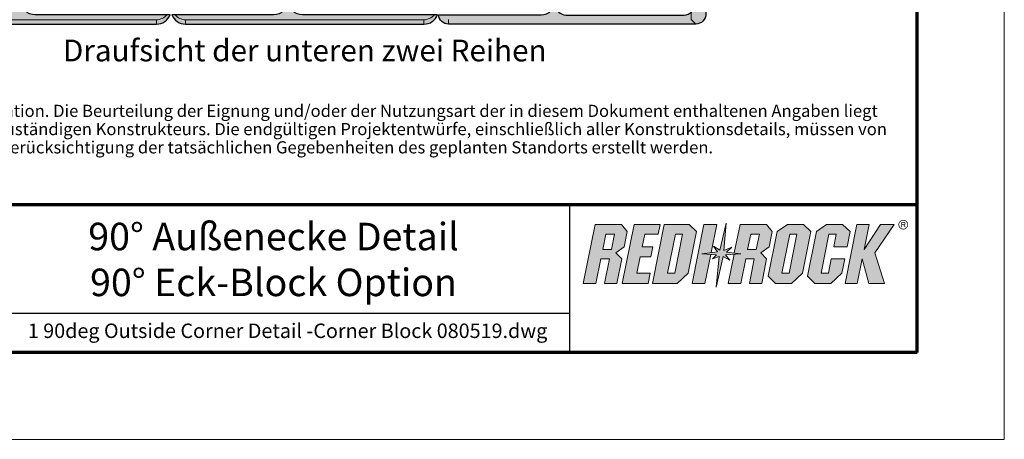
# Model space of a CAD drawing. Units: inches. Extents: x 127 to 382, y 3172 to 3502.
# Drawn here: x 212 to 382, y 3172 to 3245 of the extents above; entities that cross this region are included whole.
import ezdxf

# ---------------------------------------------------------------- set-up
doc = ezdxf.new("R2010")
doc.units = ezdxf.units.IN
doc.header["$MEASUREMENT"] = 0
doc.layers.add('Hatch Boundary', color=5, linetype='Continuous', lineweight=30, plot=False)
for name, color, linetype, lineweight in [('Notes', 7, 'Continuous', 13), ('Redi-Rock Blocks', 7, 'Continuous', 15), ('Shading', 7, 'Continuous', 13)]:
    doc.layers.add(name, color=color, linetype=linetype, lineweight=lineweight)
doc.layers.add('Titleblock', color=7, linetype='Continuous')
doc.styles.add('Arial', font='arial.ttf', dxfattribs={"height": 2.5})

msp = doc.modelspace()

# ---------------------------------------------------------------- hatches: boundary and pattern name
at = {"layer": 'Shading', "true_color": 0xd7d8da}
h = msp.add_hatch(color=254, dxfattribs=at)
edge = h.paths.add_edge_path()
edge.add_line((191.94, 3249.51), (191.94, 3246.64))
edge.add_arc((194.44, 3246.64), 2.5, 180, 270)
edge.add_line((194.44, 3244.14), (235.56, 3244.14))
edge.add_arc((235.56, 3246.64), 2.5, 270, 339.5127)
edge.add_line((237.9, 3245.76), (214.63, 3245.76))
edge.add_arc((214.63, 3248.26), 2.5, 180, 270, ccw=False)
edge.add_line((212.13, 3248.26), (212.13, 3251.13))
edge.add_line((212.13, 3251.13), (216.66, 3284.63))
edge.add_line((216.66, 3284.63), (196.69, 3284.63))
edge.add_line((196.69, 3284.63), (191.94, 3249.51))
edge = h.paths.add_edge_path(flags=16)
edge.add_arc((203.5, 3259.51), 5, 0, 360)
h = msp.add_hatch(color=254, dxfattribs=at)
edge = h.paths.add_edge_path()
edge.add_arc((328.57, 3266.3), 1.75, 0, 90, ccw=False)
edge.add_line((330.32, 3266.3), (330.32, 3245.9))
edge.add_arc((328.57, 3245.9), 1.75, -90, 0, ccw=False)
edge.add_line((328.57, 3244.15), (285.94, 3244.15))
edge.add_arc((285.94, 3245.9), 1.75, 184.5424, 270, ccw=False)
edge.add_line((284.19, 3245.76), (301.88, 3245.76))
edge.add_arc((301.88, 3248.26), 2.5, 270, 360)
edge.add_line((304.38, 3248.26), (304.42, 3248.26))
edge.add_line((304.42, 3248.26), (304.42, 3247.47))
edge.add_arc((306.17, 3247.47), 1.75, 180, 270)
edge.add_line((306.17, 3245.72), (326.58, 3245.72))
edge.add_arc((326.58, 3247.47), 1.75, 270, 360)
edge.add_line((328.33, 3247.47), (328.33, 3268.05))
edge.add_line((328.33, 3268.05), (328.57, 3268.05))
h = msp.add_hatch(color=254, dxfattribs=at)
edge = h.paths.add_edge_path()
edge.add_line((284.03, 3245.76), (260.75, 3245.76))
edge.add_arc((260.75, 3248.26), 2.5, 180, 270, ccw=False)
edge.add_arc((255.75, 3248.26), 2.5, -90, 0, ccw=False)
edge.add_line((255.75, 3245.76), (238.22, 3245.76))
edge.add_arc((240.56, 3246.64), 2.5, 200.4873, 270)
edge.add_line((240.56, 3244.14), (281.69, 3244.14))
edge.add_arc((281.69, 3246.64), 2.5, 270, 339.5127)
at = {"layer": 'Titleblock', "true_color": 0xd2232a}
h = msp.add_hatch(color=242, dxfattribs=at)
h.dxf.hatch_style = 1
edge = h.paths.add_edge_path(flags=17)
edge.add_arc((364.36, 3209.51), 0.72, 0, 360)
edge = h.paths.add_edge_path()
edge.add_arc((364.36, 3209.51), 0.84, 0, 360)
h = msp.add_hatch(color=242, dxfattribs=at)
h.dxf.hatch_style = 1
edge = h.paths.add_edge_path(flags=16)
edge.add_line((364.16, 3209.87), (364.47, 3209.87))
edge.add_arc((364.47, 3209.72), 0.15, -90, 90, ccw=False)
edge.add_line((364.47, 3209.57), (364.16, 3209.57))
edge.add_line((364.16, 3209.57), (364.16, 3209.87))
edge = h.paths.add_edge_path()
edge.add_line((364.16, 3209.04), (364.16, 3209.45))
edge.add_line((364.16, 3209.45), (364.4, 3209.45))
edge.add_line((364.4, 3209.45), (364.67, 3209.04))
edge.add_line((364.67, 3209.04), (364.81, 3209.04))
edge.add_line((364.81, 3209.04), (364.54, 3209.46))
edge.add_arc((364.47, 3209.72), 0.27, 285.4463, 450)
edge.add_line((364.47, 3209.99), (364.04, 3209.99))
edge.add_line((364.04, 3209.99), (364.04, 3209.04))
edge.add_line((364.04, 3209.04), (364.16, 3209.04))
h = msp.add_hatch(color=242, dxfattribs=at)
h.dxf.hatch_style = 1
h.paths.add_polyline_path([(314.8, 3204.63), (316.23, 3205.68), (316.76, 3208.32), (315.79, 3209.57), (311.22, 3209.57), (309.17, 3199.38), (311.36, 3199.38), (312.21, 3203.61), (313.68, 3203.61), (312.83, 3199.38), (314.96, 3199.38), (315.81, 3203.61)])
h.paths.add_polyline_path([(314.01, 3205.23), (312.53, 3205.23), (313.07, 3207.89), (314.54, 3207.89)], flags=16)
h = msp.add_hatch(color=242, dxfattribs=at)
h.dxf.hatch_style = 1
h.paths.add_polyline_path([(318.99, 3203.95), (320.83, 3203.95), (321.18, 3205.68), (319.34, 3205.68), (319.79, 3207.89), (322.07, 3207.89), (322.41, 3209.57), (317.95, 3209.57), (315.9, 3199.38), (320.36, 3199.38), (320.71, 3201.14), (318.43, 3201.14)])
h = msp.add_hatch(color=242, dxfattribs=at)
h.dxf.hatch_style = 1
h.paths.add_polyline_path([(321.1, 3199.38), (325.37, 3199.38), (327.27, 3201.14), (328.71, 3208.32), (327.42, 3209.57), (323.15, 3209.57)])
h.paths.add_polyline_path([(325.06, 3207.89), (326.31, 3207.89), (324.95, 3201.14), (323.7, 3201.14)], flags=16)
h = msp.add_hatch(color=242, dxfattribs=at)
h.dxf.hatch_style = 1
h.paths.add_polyline_path([(327.94, 3199.38), (330.15, 3199.38), (331.16, 3204.37), (329.62, 3204.5), (331.22, 3204.69), (332.2, 3209.57), (329.99, 3209.57)])
h = msp.add_hatch(color=242, dxfattribs=at)
h.dxf.hatch_style = 1
h.paths.add_polyline_path([(332.74, 3205.09), (331.66, 3205.79), (332.3, 3204.82), (329.62, 3204.5), (332.14, 3204.28), (331.44, 3203.6), (332.59, 3204), (332.12, 3198.7), (333.31, 3203.99), (334.45, 3203.36), (333.7, 3204.3), (336.33, 3204.5), (333.86, 3204.79), (334.77, 3205.62), (333.43, 3205.08), (333.84, 3209.77)])
h = msp.add_hatch(color=242, dxfattribs=at)
h.dxf.hatch_style = 1
h.paths.add_polyline_path([(334.16, 3199.38), (336.35, 3199.38), (337.2, 3203.61), (338.67, 3203.61), (337.82, 3199.38), (339.95, 3199.38), (340.8, 3203.61), (339.79, 3204.63), (341.22, 3205.68), (341.75, 3208.32), (340.78, 3209.57), (336.21, 3209.57), (335.22, 3204.63), (336.33, 3204.5), (335.17, 3204.41)])
h.paths.add_polyline_path([(337.52, 3205.23), (338.06, 3207.89), (339.54, 3207.89), (339, 3205.23)], flags=16)
h = msp.add_hatch(color=242, dxfattribs=at)
h.dxf.hatch_style = 1
h.paths.add_polyline_path([(341.06, 3200.6), (342.32, 3199.38), (345.08, 3199.38), (346.98, 3201.14), (348.43, 3208.32), (347.13, 3209.57), (344.37, 3209.57), (342.61, 3208.32)])
h.paths.add_polyline_path([(344.77, 3207.89), (346.02, 3207.89), (344.67, 3201.14), (343.41, 3201.14)], flags=16)
h = msp.add_hatch(color=242, dxfattribs=at)
h.dxf.hatch_style = 1
h.paths.add_polyline_path([(347.84, 3200.6), (349.1, 3199.38), (351.86, 3199.38), (353.76, 3201.14), (354.26, 3203.61), (351.94, 3203.61), (351.44, 3201.14), (350.19, 3201.14), (351.55, 3207.89), (352.8, 3207.89), (352.36, 3205.68), (354.68, 3205.68), (355.21, 3208.32), (353.91, 3209.57), (351.15, 3209.57), (349.39, 3208.32)])
h = msp.add_hatch(color=242, dxfattribs=at)
h.dxf.hatch_style = 1
h.paths.add_polyline_path([(357.28, 3203.61), (358.41, 3199.38), (361.14, 3199.38), (359.47, 3204.63), (362.82, 3209.57), (360.46, 3209.57), (357.61, 3205.23), (358.48, 3209.57), (356.37, 3209.57), (354.32, 3199.38), (356.43, 3199.38)])

# ---------------------------------------------------------------- linework, layer by layer
at = {"layer": 'Hatch Boundary'}
for points in [[(191.94, 3249.51), (191.94, 3246.64, 0.414214), (194.44, 3244.14), (235.56, 3244.14, 0.312963), (237.9, 3245.76), (214.63, 3245.76, -0.414214), (212.13, 3248.26), (212.13, 3251.13), (216.66, 3284.63), (196.69, 3284.63)], [(328.57, 3268.05, -0.414214), (330.32, 3266.3), (330.32, 3245.9, -0.414214), (328.57, 3244.15), (285.94, 3244.15, -0.391179), (284.19, 3245.76), (301.88, 3245.76, 0.414214), (304.38, 3248.26), (304.42, 3248.26), (304.42, 3247.47, 0.414214), (306.17, 3245.72), (326.58, 3245.72, 0.414214), (328.33, 3247.47), (328.33, 3268.05)], [(284.03, 3245.76), (260.75, 3245.76, -0.414214), (258.25, 3248.26, -0.414214), (255.75, 3245.76), (238.22, 3245.76, 0.312963), (240.56, 3244.14), (281.69, 3244.14, 0.312963)]]:
    msp.add_lwpolyline(points, format="xyb", close=True, dxfattribs=at)
at = {"layer": 'Redi-Rock Blocks'}
for p, q in [((327.8, 3246.23), (327.8, 3244.92)), ((194.44, 3244.89), (235.56, 3244.89)), ((235.56, 3244.14), (194.44, 3244.14)), ((235.56, 3244.89), (235.56, 3244.14)), ((240.56, 3244.14), (240.56, 3244.89)), ((240.56, 3244.89), (281.69, 3244.89)), ((281.69, 3244.14), (240.56, 3244.14)), ((281.69, 3244.89), (281.69, 3244.14)), ((285.94, 3244.15), (285.94, 3244.92)), ((328.57, 3244.15), (285.94, 3244.15)), ((328.57, 3244.15), (285.94, 3244.15)), ((327.8, 3244.92), (328.57, 3244.15))]:
    msp.add_line(p, q, dxfattribs=at)
for centre, radius, start, end in [((235.56, 3246.64), 2.5, 270, 339.5127), ((240.56, 3246.64), 2.5, 200.4873, 270), ((281.69, 3246.64), 2.5, 270, 339.5127), ((285.94, 3245.9), 1.75, 184.6787, 270), ((328.57, 3245.9), 1.75, 270, 0)]:
    msp.add_arc(centre, radius, start, end, dxfattribs=at)
for centre, major_axis, start_param, end_param in [((235.56, 3247.38), (1.82, 1.82), 3.955805, 4.761388), ((240.56, 3247.38), (1.82, -1.82), 4.663389, 5.468973), ((281.69, 3247.38), (1.82, 1.82), 3.955805, 4.761388)]:
    msp.add_ellipse(centre, major_axis=major_axis, ratio=0.943971, start_param=start_param, end_param=end_param, dxfattribs=at)
msp.add_open_spline([(328.57, 3244.15), (328.57, 3244.15), (328.57, 3244.15), (328.57, 3244.15)], degree=3, dxfattribs=at)
at = {"layer": 'Titleblock', "lineweight": 70}
for p, q in [((366.79, 3187.44), (366.79, 3487.44)), ((366.79, 3212.94), (141.79, 3212.94)), ((366.79, 3187.44), (141.79, 3187.44))]:
    msp.add_line(p, q, dxfattribs=at)
at = {"layer": 'Titleblock'}
for p, q in [((306.79, 3212.94), (306.79, 3187.44)), ((306.79, 3194.19), (186.79, 3194.19))]:
    msp.add_line(p, q, dxfattribs=at)
at = {"layer": 'Titleblock', "color": 242, "lineweight": 5, "true_color": 0xd2232a}
for p, q in [((309.17, 3199.38), (311.22, 3209.57)), ((311.22, 3209.57), (315.79, 3209.57)), ((315.79, 3209.57), (316.76, 3208.32)), ((315.9, 3199.38), (317.95, 3209.57)), ((316.76, 3208.32), (316.23, 3205.68)), ((317.95, 3209.57), (322.41, 3209.57)), ((321.1, 3199.38), (323.15, 3209.57)), ((322.41, 3209.57), (322.07, 3207.89)), ((323.15, 3209.57), (327.42, 3209.57)), ((328.71, 3208.32), (327.27, 3201.14)), ((327.42, 3209.57), (328.71, 3208.32)), ((329.99, 3209.57), (327.94, 3199.38)), ((332.2, 3209.57), (329.99, 3209.57)), ((331.22, 3204.69), (332.2, 3209.57)), ((333.84, 3209.77), (332.74, 3205.09)), ((333.43, 3205.08), (333.84, 3209.77)), ((335.22, 3204.63), (336.21, 3209.57)), ((336.21, 3209.57), (340.78, 3209.57)), ((340.78, 3209.57), (341.75, 3208.32)), ((341.06, 3200.6), (342.61, 3208.32)), ((341.75, 3208.32), (341.22, 3205.68)), ((342.61, 3208.32), (344.37, 3209.57)), ((344.37, 3209.57), (347.13, 3209.57)), ((348.43, 3208.32), (346.98, 3201.14)), ((347.13, 3209.57), (348.43, 3208.32)), ((347.84, 3200.6), (349.39, 3208.32)), ((349.39, 3208.32), (351.15, 3209.57)), ((351.15, 3209.57), (353.91, 3209.57)), ((353.91, 3209.57), (355.21, 3208.32)), ((356.37, 3209.57), (354.32, 3199.38)), ((355.21, 3208.32), (354.68, 3205.68)), ((358.48, 3209.57), (356.37, 3209.57)), ((360.46, 3209.57), (357.61, 3205.23)), ((357.61, 3205.23), (358.48, 3209.57)), ((359.47, 3204.63), (362.82, 3209.57)), ((362.82, 3209.57), (360.46, 3209.57)), ((313.07, 3207.89), (312.53, 3205.23)), ((314.54, 3207.89), (313.07, 3207.89)), ((314.01, 3205.23), (314.54, 3207.89)), ((319.79, 3207.89), (319.34, 3205.68)), ((322.07, 3207.89), (319.79, 3207.89)), ((325.06, 3207.89), (323.7, 3201.14)), ((324.95, 3201.14), (326.31, 3207.89)), ((326.31, 3207.89), (325.06, 3207.89)), ((338.06, 3207.89), (337.52, 3205.23)), ((339.54, 3207.89), (338.06, 3207.89)), ((339, 3205.23), (339.54, 3207.89)), ((344.77, 3207.89), (343.41, 3201.14)), ((344.67, 3201.14), (346.02, 3207.89)), ((346.02, 3207.89), (344.77, 3207.89)), ((351.55, 3207.89), (350.19, 3201.14)), ((352.8, 3207.89), (351.55, 3207.89)), ((352.36, 3205.68), (352.8, 3207.89)), ((312.53, 3205.23), (314.01, 3205.23)), ((316.23, 3205.68), (314.8, 3204.63)), ((319.34, 3205.68), (321.18, 3205.68)), ((321.18, 3205.68), (320.83, 3203.95)), ((332.3, 3204.82), (329.62, 3204.5)), ((332.74, 3205.09), (331.66, 3205.79)), ((331.66, 3205.79), (332.3, 3204.82)), ((334.77, 3205.62), (333.43, 3205.08)), ((333.86, 3204.79), (334.77, 3205.62)), ((336.33, 3204.5), (333.86, 3204.79)), ((337.52, 3205.23), (339, 3205.23)), ((341.22, 3205.68), (339.79, 3204.63)), ((352.36, 3205.68), (354.68, 3205.68)), ((312.21, 3203.61), (311.36, 3199.38)), ((313.68, 3203.61), (312.21, 3203.61)), ((312.83, 3199.38), (313.68, 3203.61)), ((314.8, 3204.63), (315.81, 3203.61)), ((315.81, 3203.61), (314.96, 3199.38)), ((318.99, 3203.95), (318.43, 3201.14)), ((320.83, 3203.95), (318.99, 3203.95)), ((329.62, 3204.5), (332.14, 3204.28)), ((330.15, 3199.38), (331.16, 3204.37)), ((332.14, 3204.28), (331.44, 3203.6)), ((331.44, 3203.6), (332.59, 3204)), ((332.59, 3204), (332.12, 3198.7)), ((333.31, 3203.99), (332.12, 3198.7)), ((334.45, 3203.36), (333.31, 3203.99)), ((336.33, 3204.5), (333.7, 3204.3)), ((333.7, 3204.3), (334.45, 3203.36)), ((334.16, 3199.38), (335.17, 3204.41)), ((337.2, 3203.61), (336.35, 3199.38)), ((338.67, 3203.61), (337.2, 3203.61)), ((337.82, 3199.38), (338.67, 3203.61)), ((339.79, 3204.63), (340.8, 3203.61)), ((340.8, 3203.61), (339.95, 3199.38)), ((351.44, 3201.14), (351.94, 3203.61)), ((351.94, 3203.61), (354.26, 3203.61)), ((354.26, 3203.61), (353.76, 3201.14)), ((356.43, 3199.38), (357.28, 3203.61)), ((357.28, 3203.61), (358.41, 3199.38)), ((361.14, 3199.38), (359.47, 3204.63)), ((318.43, 3201.14), (320.71, 3201.14)), ((320.71, 3201.14), (320.36, 3199.38)), ((323.7, 3201.14), (324.95, 3201.14)), ((327.27, 3201.14), (325.37, 3199.38)), ((341.06, 3200.6), (342.32, 3199.38)), ((343.41, 3201.14), (344.67, 3201.14)), ((346.98, 3201.14), (345.08, 3199.38)), ((347.84, 3200.6), (349.1, 3199.38)), ((350.19, 3201.14), (351.44, 3201.14)), ((353.76, 3201.14), (351.86, 3199.38)), ((311.36, 3199.38), (309.17, 3199.38)), ((314.96, 3199.38), (312.83, 3199.38)), ((320.36, 3199.38), (315.9, 3199.38)), ((325.37, 3199.38), (321.1, 3199.38)), ((327.94, 3199.38), (330.15, 3199.38)), ((336.35, 3199.38), (334.16, 3199.38)), ((339.95, 3199.38), (337.82, 3199.38)), ((345.08, 3199.38), (342.32, 3199.38)), ((351.86, 3199.38), (349.1, 3199.38)), ((354.32, 3199.38), (356.43, 3199.38)), ((358.41, 3199.38), (361.14, 3199.38))]:
    msp.add_line(p, q, dxfattribs=at)
at = {"layer": 'Titleblock', "color": 4, "lineweight": 0}
msp.add_lwpolyline([(126.79, 3172.44), (381.79, 3172.44), (381.79, 3502.44), (126.79, 3502.44)], close=True, dxfattribs=at)

# ---------------------------------------------------------------- texts
at = {"layer": 'Notes', "insert": (261.13, 3241.47), "char_height": 3.75, "width": 89.94, "attachment_point": 2, "line_spacing_factor": 1.1, "style": 'Arial'}
msp.add_mtext('{\\fArial|b1|i0|c0|p34;Draufsicht der unteren zwei Reihen}', dxfattribs=at)
at = {"layer": 'Notes', "lineweight": 5, "insert": (159.88, 3230.22), "char_height": 2.1, "width": 201.8745, "attachment_point": 1, "line_spacing_factor": 0.9, "style": 'Arial'}
msp.add_mtext('Diese Zeichnung dient nur zur Information. Die Beurteilung der Eignung und/oder der Nutzungsart der in diesem Dokument enthaltenen Angaben liegt in der alleinigen Verantwortung des zuständigen Konstrukteurs. Die endgültigen Projektentwürfe, einschließlich aller Konstruktionsdetails, müssen von einem Beauftragten Ingenieur unter Berücksichtigung der tatsächlichen Gegebenheiten des geplanten Standorts erstellt werden.', dxfattribs=at)
at = {"layer": 'Notes', "insert": (213.36, 3192.44), "char_height": 2.5, "attachment_point": 1, "style": 'Arial'}
msp.add_mtext_dynamic_manual_height_columns('1 90deg Outside Corner Detail -Corner Block 080519.dwg', width=89.695, gutter_width=12.5, heights=[0], dxfattribs=at)
at = {"layer": 'Titleblock', "insert": (211.15, 3209.84), "char_height": 4.75, "attachment_point": 1, "style": 'Arial'}
msp.add_mtext_dynamic_manual_height_columns('\\pxqc;90%%D Außenecke Detail\\P90%%D Eck-Block Option', width=89.1803, gutter_width=12.5, heights=[0], dxfattribs=at)

doc.saveas('drawing.dxf')
